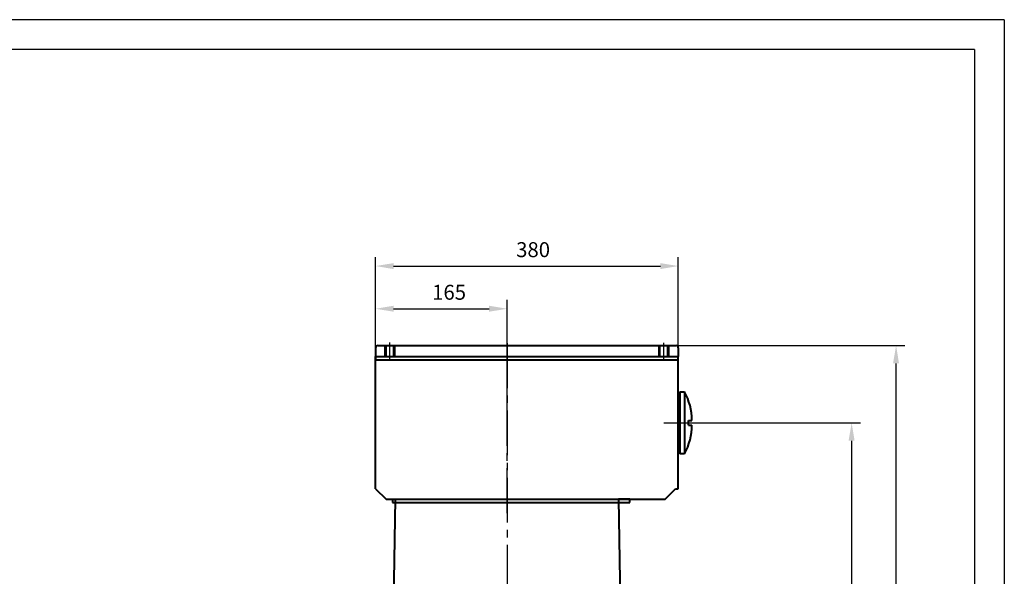
# Model space of a CAD drawing. Units: millimetres. Extents: x -188 to 2962, y -38 to 2190.
# Drawn here: x 1726 to 2962, y 1491 to 2190 of the extents above; entities that cross this region are included whole.
import ezdxf

# ---------------------------------------------------------------- set-up
doc = ezdxf.new("R2010")
doc.units = ezdxf.units.MM
doc.header["$LTSCALE"] = 75
doc.linetypes.add('CENTER2', pattern=[1.125, 0.75, -0.125, 0.125, -0.125])
doc.layers.get('0').update_dxf_attribs({"lineweight": 40})
for name, color, linetype in [('2细线层', 4, 'Continuous'), ('3中心线层', 1, 'CENTER2'), ('7标注层', 4, 'Continuous'), ('图框层', 7, 'Continuous')]:
    doc.layers.add(name, color=color, linetype=linetype)
doc.styles.get("Standard").update_dxf_attribs({"font": 'txt.shx', "width": 0.8})
doc.dimstyles.new('TH_GBDIM', dxfattribs={"dimscale": 7.5, "dimtxt": 2.5, "dimasz": 3, "dimexe": 1.5, "dimexo": 0, "dimgap": 1.5, "dimtad": 1, "dimtoh": 1, "dimdec": 1, "dimdsep": 46, "dimtxsty": 'Standard', "dimcen": 0, "dimclrd": 256, "dimclre": 256, "dimclrt": 3, "dimadec": 0, "dimazin": 0, "dimtfac": 0.714286, "dimtdec": 1, "dimtmove": 0, "dimatfit": 3, "dimfxl": 1, "dimtolj": 1, "dimtzin": 0, "dimarcsym": 0})

# ---------------------------------------------------------------- blocks, each defined once
blk = doc.blocks.new('*D35')
at = {"layer": '7标注层', "lineweight": -2, "transparency": 16777216}
for p, q in [((2173.1, 1776.4), (2173.1, 1892)), ((2553.1, 1776.4), (2553.1, 1892)), ((2195.6, 1880.8), (2530.6, 1880.8))]:
    blk.add_line(p, q, dxfattribs=at)
at = {"layer": '7标注层', "transparency": 16777216}
for points in [[(2195.6, 1884.5), (2195.6, 1877), (2173.1, 1880.8)], [(2530.6, 1884.5), (2530.6, 1877), (2553.1, 1880.8)]]:
    blk.add_solid(points, dxfattribs=at)
at = {"layer": 'Defpoints', "color": 0, "transparency": 16777216}
for p in [(2553.1, 1880.8), (2173.1, 1776.4), (2553.1, 1776.4)]:
    blk.add_point(p, dxfattribs=at)
at = {"layer": '7标注层', "color": 3, "transparency": 16777216, "insert": (2370.8, 1901.4), "char_height": 18.75, "attachment_point": 5}
blk.add_mtext('\\A1;380', dxfattribs=at)
blk = doc.blocks.new('*D36')
at = {"layer": '7标注层', "lineweight": -2, "transparency": 16777216}
for p, q in [((2173.1, 1776.4), (2173.1, 1838.5)), ((2338.1, 1781.1), (2338.1, 1838.5)), ((2195.6, 1827.2), (2315.6, 1827.2))]:
    blk.add_line(p, q, dxfattribs=at)
at = {"layer": '7标注层', "transparency": 16777216}
for points in [[(2195.6, 1831), (2195.6, 1823.5), (2173.1, 1827.2)], [(2315.6, 1831), (2315.6, 1823.5), (2338.1, 1827.2)]]:
    blk.add_solid(points, dxfattribs=at)
at = {"layer": 'Defpoints', "color": 0, "transparency": 16777216}
for p in [(2338.1, 1827.2), (2338.1, 1781.1), (2173.1, 1776.4)]:
    blk.add_point(p, dxfattribs=at)
at = {"layer": '7标注层', "color": 3, "transparency": 16777216, "insert": (2265.3, 1847.9), "char_height": 18.75, "attachment_point": 5}
blk.add_mtext('\\A1;165', dxfattribs=at)
blk = doc.blocks.new('*D38')
at = {"layer": '7标注层', "lineweight": -2, "transparency": 16777216}
for p, q in [((2584.3, 1684.1), (2782, 1684.1)), ((2770.8, 1661.6), (2770.8, 806.6)), ((2701.1, 784.1), (2782, 784.1))]:
    blk.add_line(p, q, dxfattribs=at)
at = {"layer": '7标注层', "transparency": 16777216}
for points in [[(2767, 1661.6), (2774.5, 1661.6), (2770.8, 1684.1)], [(2767, 806.6), (2774.5, 806.6), (2770.8, 784.1)]]:
    blk.add_solid(points, dxfattribs=at)
at = {"layer": 'Defpoints', "color": 0, "transparency": 16777216}
for p in [(2584.3, 1684.1), (2701.1, 784.1), (2770.8, 784.1)]:
    blk.add_point(p, dxfattribs=at)
at = {"layer": '7标注层', "color": 3, "transparency": 16777216, "insert": (2750.1, 1189.5), "char_height": 18.75, "attachment_point": 5, "rotation": 90}
blk.add_mtext('\\A1;900', dxfattribs=at)
blk = doc.blocks.new('*D39')
at = {"layer": '7标注层', "lineweight": -2, "transparency": 16777216}
for p, q in [((2541.1, 1781.1), (2837.8, 1781.1)), ((2826.6, 806.6), (2826.6, 1758.6)), ((2701.1, 784.1), (2837.8, 784.1))]:
    blk.add_line(p, q, dxfattribs=at)
at = {"layer": '7标注层', "transparency": 16777216}
for points in [[(2822.8, 1758.6), (2830.3, 1758.6), (2826.6, 1781.1)], [(2822.8, 806.6), (2830.3, 806.6), (2826.6, 784.1)]]:
    blk.add_solid(points, dxfattribs=at)
at = {"layer": 'Defpoints', "color": 0, "transparency": 16777216}
for p in [(2541.1, 1781.1), (2826.6, 1781.1), (2701.1, 784.1)]:
    blk.add_point(p, dxfattribs=at)
at = {"layer": '7标注层', "color": 3, "transparency": 16777216, "insert": (2805.9, 1236.8), "char_height": 18.75, "attachment_point": 5, "rotation": 90}
blk.add_mtext('\\A1;997', dxfattribs=at)

msp = doc.modelspace()

# ---------------------------------------------------------------- linework, layer by layer
for p, q in [((2176.11, 1781.09), (2550.11, 1781.09)), ((2185.11, 1767.09), (2185.11, 1781.09)), ((2186.11, 1767.09), (2186.11, 1781.09)), ((2196.11, 1767.09), (2196.11, 1781.09)), ((2197.11, 1767.09), (2197.11, 1781.09)), ((2529.1, 1767.09), (2529.1, 1781.09)), ((2530.1, 1767.09), (2530.1, 1781.09)), ((2540.1, 1767.09), (2540.1, 1781.09)), ((2541.1, 1767.09), (2541.1, 1781.09)), ((2173.11, 1778.09), (2173.11, 1763.09)), ((2553.11, 1778.09), (2553.11, 1767.09)), ((2173.11, 1767.09), (2553.11, 1767.09)), ((2173.11, 1601.09), (2173.11, 1767.09)), ((2173.11, 1763.09), (2553.11, 1763.09)), ((2553.11, 1601.09), (2553.11, 1767.09)), ((2553.11, 1763.09), (2553.11, 1767.09)), ((2553.11, 1648.09), (2553.11, 1720.09)), ((2553.11, 1720.09), (2555.11, 1720.09)), ((2553.11, 1716.09), (2553.11, 1720.09)), ((2555.11, 1723.09), (2561.12, 1723.09)), ((2555.11, 1723.09), (2555.11, 1645.09)), ((2561.12, 1723.09), (2561.12, 1645.09)), ((2566.11, 1681.09), (2566.11, 1687.09)), ((2566.11, 1687.09), (2570.11, 1687.09)), ((2566.11, 1681.09), (2570.11, 1681.09)), ((2553.11, 1648.09), (2553.11, 1652.09)), ((2555.11, 1648.09), (2553.11, 1648.09)), ((2561.12, 1645.09), (2555.11, 1645.09)), ((2553.11, 1629.79), (2553.11, 1633.79)), ((2553.11, 1629.79), (2553.11, 1633.79)), ((2173.11, 1601.09), (2186.11, 1588.09)), ((2536.61, 1588.09), (2549.61, 1601.09)), ((2549.61, 1601.09), (2553.11, 1601.09)), ((2186.11, 1588.09), (2536.61, 1588.09)), ((2194.11, 1588.09), (2194.11, 1584.09)), ((2194.11, 1584.09), (2492.11, 1584.09)), ((2195.11, 1416.39), (2198.13, 1588.09)), ((2198.06, 1584.09), (2478.16, 1584.09)), ((2478.09, 1588.09), (2481.1, 1416.91)), ((2492.11, 1588.09), (2478.11, 1588.09)), ((2492.11, 1584.09), (2492.11, 1588.09))]:
    msp.add_line(p, q)
for centre, radius, start, end in [((2176.11, 1778.09), 3, 90, 180), ((2550.11, 1778.09), 3, 0, 90), ((2494.02, 1687.2), 76.09, 359.91609, 28.14343), ((2494.02, 1680.98), 76.09, 331.85657, 0.08391)]:
    msp.add_arc(centre, radius, start, end)
at = {"layer": '2细线层'}
for q in [(-187.5, 2190), (2962.5, -37.5)]:
    msp.add_line((2962.5, 2190), q, dxfattribs=at)
at = {"layer": '3中心线层'}
for p, q in [((2338.11, 1698.41), (2338.11, 1822.03)), ((2338.11, 1571.02), (2338.11, 1794)), ((2191.11, 1764), (2191.11, 1785.01)), ((2338.11, 1783.94), (2338.11, 791.69)), ((2535.1, 1764.34), (2535.1, 1784.4)), ((2338.11, 1570.67), (2338.11, 1717.28)), ((2534.89, 1684.09), (2584.32, 1684.09))]:
    msp.add_line(p, q, dxfattribs=at)
at = {"layer": '图框层'}
for q in [(0, 2152.5), (2925, 0)]:
    msp.add_line((2925, 2152.5), q, dxfattribs=at)

# ---------------------------------------------------------------- dimensions: what is measured, and where the dimension line sits
at = {"layer": '7标注层'}
for base, p2, picture, middle in [((2553.11, 1880.78), (2553.11, 1776.45), '*D35', (2370.82, 1880.78)), ((2338.11, 1827.23), (2338.11, 1781.09), '*D36', (2265.3, 1827.23))]:
    dim = msp.add_linear_dim(base=base, p1=(2173.11, 1776.45), p2=p2, dimstyle='TH_GBDIM', dxfattribs=at)
    dim.commit()
    dim.dimension.update_dxf_attribs({"geometry": picture, "text_midpoint": middle, "dimtype": 160})
for base, p1, p2, picture, middle in [((2826.57, 1781.09), (2701.11, 784.09), (2541.1, 1781.09), '*D39', (2826.57, 1236.78)), ((2770.77, 784.09), (2584.32, 1684.09), (2701.11, 784.09), '*D38', (2770.77, 1189.45))]:
    dim = msp.add_linear_dim(base=base, p1=p1, p2=p2, angle=90, dimstyle='TH_GBDIM', dxfattribs=at)
    dim.commit()
    dim.dimension.update_dxf_attribs({"geometry": picture, "text_midpoint": middle, "dimtype": 160})

doc.saveas('drawing.dxf')
